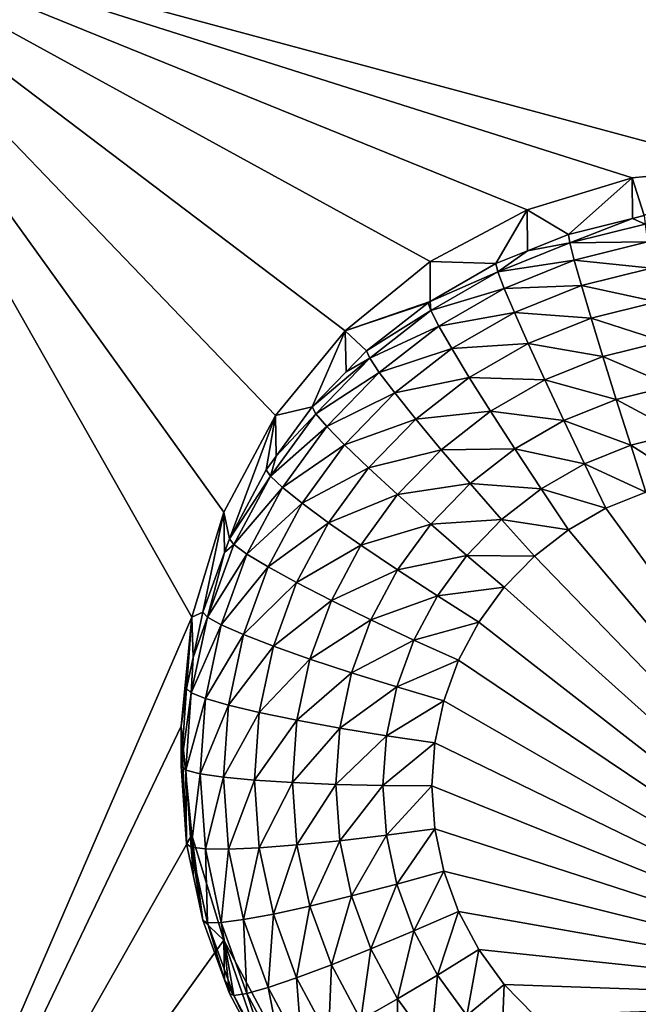
# Model space of a CAD drawing. Extents: x -30 to 30, y -228 to 0.
# Drawn here: x 3 to 5, y -188 to -185 of the extents above; entities that cross this region are included whole.
import ezdxf

# ---------------------------------------------------------------- set-up
doc = ezdxf.new("R2010")
doc.units = 0
doc.header["$MEASUREMENT"] = 0
doc.layers.add('L1', color=7, linetype='Continuous')
doc.layers.add('L2', color=7, linetype='Continuous')

msp = doc.modelspace()

# ---------------------------------------------------------------- linework, layer by layer
at = {"layer": 'L1', "color": 7}
for points in [[(-17.1, -60.06493, 62.62249), (-17.1, -226.8999, 69.90667), (17.1, -226.8999, 69.90667)], [(17.1, -226.8999, 69.90667), (17.1, -60.06493, 62.62249), (-17.1, -60.06493, 62.62249)], [(17.1, -224.3355, 58.71075), (-17.1, -224.3355, 58.71075), (17.1, -132.4149, 51.47643)], [(17.1, -132.4149, 51.47643), (-17.1, -224.3355, 58.71075), (-17.1, -132.4149, 51.47643)]]:
    msp.add_3dface(points, dxfattribs=at)
at = {"layer": 'L2', "color": 250}
for points in [[(-16.15, -176.7055, 56.45679), (-12.25, -222.4641, 60.05806), (12.25, -172.8176, 56.1508)], [(-12.25, -222.4641, 60.05806), (12.25, -222.4641, 60.05806), (12.25, -172.8176, 56.1508)], [(3.637278, -186.4789, 55.72134), (3.553342, -186.7548, 55.74304), (2.5, -184.8983, 55.59693)], [(2.5, -184.8983, 55.59693), (4.435542, -185.6831, 55.6587), (4.180534, -185.819, 55.6694)], [(7.5, -184.8983, 55.59693), (5, -185.5712, 55.6499), (2.5, -184.8983, 55.59693)], [(2.5, -184.8983, 55.59693), (5, -185.5712, 55.6499), (4.712242, -185.5994, 55.65212)], [(2.5, -184.8983, 55.59693), (4.712242, -185.5994, 55.65212), (4.435542, -185.6831, 55.6587)], [(4.180534, -185.819, 55.6694), (3.957017, -186.0019, 55.68379), (2.5, -184.8983, 55.59693)], [(2.5, -184.8983, 55.59693), (3.957017, -186.0019, 55.68379), (3.773582, -186.2247, 55.70133)], [(2.5, -184.8983, 55.59693), (3.773582, -186.2247, 55.70133), (3.637278, -186.4789, 55.72134)], [(2.5, -189.185, 55.93431), (2.5, -184.8983, 55.59693), (3.553342, -186.7548, 55.74304)], [(5, -185.5712, 55.6499), (4.743869, -185.6987, 54.31578), (4.712242, -185.5994, 55.65212)], [(4.712242, -185.5994, 55.65212), (4.5442, -185.7483, 54.31969), (4.435542, -185.6831, 55.6587)], [(4.712242, -185.5994, 55.65212), (4.7127, -185.7064, 54.31639), (4.5442, -185.7483, 54.31969)], [(4.712242, -185.5994, 55.65212), (4.743869, -185.6987, 54.31578), (4.7127, -185.7064, 54.31639)], [(4.435542, -185.6831, 55.6587), (4.353403, -185.8251, 54.32574), (4.180534, -185.819, 55.6694)], [(4.435542, -185.6831, 55.6587), (4.436867, -185.7915, 54.32309), (4.353403, -185.8251, 54.32574)], [(4.435542, -185.6831, 55.6587), (4.5442, -185.7483, 54.31969), (4.436867, -185.7915, 54.32309)], [(4.746071, -185.7212, 54.1884), (4.7127, -185.7064, 54.31639), (4.743869, -185.6987, 54.31578)], [(4.548119, -185.7704, 54.19227), (4.5442, -185.7483, 54.31969), (4.7127, -185.7064, 54.31639)], [(4.548119, -185.7704, 54.19227), (4.7127, -185.7064, 54.31639), (4.746071, -185.7212, 54.1884)], [(4.746071, -185.7212, 54.1884), (4.752593, -185.7678, 54.06787), (4.548119, -185.7704, 54.19227)], [(4.436867, -185.7915, 54.32309), (4.5442, -185.7483, 54.31969), (4.548119, -185.7704, 54.19227)], [(4.358962, -185.8466, 54.19827), (4.436867, -185.7915, 54.32309), (4.548119, -185.7704, 54.19227)], [(4.548119, -185.7704, 54.19227), (4.559725, -185.8157, 54.07165), (4.358962, -185.8466, 54.19827)], [(4.548119, -185.7704, 54.19227), (4.752593, -185.7678, 54.06787), (4.559725, -185.8157, 54.07165)], [(4.752593, -185.7678, 54.06787), (4.763184, -185.8366, 53.95883), (4.559725, -185.8157, 54.07165)], [(4.358962, -185.8466, 54.19827), (4.353403, -185.8251, 54.32574), (4.436867, -185.7915, 54.32309)], [(4.180534, -185.819, 55.6694), (4.180751, -185.9245, 54.33356), (3.957017, -186.0019, 55.68379)], [(4.180534, -185.819, 55.6694), (4.353403, -185.8251, 54.32574), (4.180751, -185.9245, 54.33356)], [(4.180751, -185.9245, 54.33356), (4.353403, -185.8251, 54.32574), (4.358962, -185.8466, 54.19827)], [(4.358962, -185.8466, 54.19827), (4.559725, -185.8157, 54.07165), (4.375426, -185.89, 54.07749)], [(4.559725, -185.8157, 54.07165), (4.578572, -185.8825, 53.96244), (4.375426, -185.89, 54.07749)], [(4.559725, -185.8157, 54.07165), (4.763184, -185.8366, 53.95883), (4.578572, -185.8825, 53.96244)], [(4.182282, -185.9483, 54.20627), (4.180751, -185.9245, 54.33356), (4.358962, -185.8466, 54.19827)], [(4.358962, -185.8466, 54.19827), (4.375426, -185.89, 54.07749), (4.182282, -185.9483, 54.20627)], [(4.763184, -185.8366, 53.95883), (4.777437, -185.9251, 53.86547), (4.578572, -185.8825, 53.96244)], [(4.375426, -185.89, 54.07749), (4.578572, -185.8825, 53.96244), (4.402163, -185.9536, 53.96803)], [(4.578572, -185.8825, 53.96244), (4.603936, -185.9682, 53.86886), (4.402163, -185.9536, 53.96803)], [(4.578572, -185.8825, 53.96244), (4.777437, -185.9251, 53.86547), (4.603936, -185.9682, 53.86886)], [(4.182282, -185.9483, 54.20627), (4.375426, -185.89, 54.07749), (4.203284, -185.9891, 54.08528)], [(4.375426, -185.89, 54.07749), (4.402163, -185.9536, 53.96803), (4.203284, -185.9891, 54.08528)], [(3.957017, -186.0019, 55.68379), (4.180751, -185.9245, 54.33356), (4.17519, -185.9277, 54.33381)], [(3.957017, -186.0019, 55.68379), (4.17519, -185.9277, 54.33381), (4.013032, -186.054, 54.34375)], [(4.013032, -186.054, 54.34375), (4.17519, -185.9277, 54.33381), (4.182282, -185.9483, 54.20627)], [(4.182282, -185.9483, 54.20627), (4.17519, -185.9277, 54.33381), (4.180751, -185.9245, 54.33356)], [(4.777437, -185.9251, 53.86547), (4.794804, -186.0297, 53.79137), (4.603936, -185.9682, 53.86886)], [(4.021518, -186.0735, 54.21613), (4.013032, -186.054, 54.34375), (4.182282, -185.9483, 54.20627)], [(4.182282, -185.9483, 54.20627), (4.203284, -185.9891, 54.08528), (4.021518, -186.0735, 54.21613)], [(4.203284, -185.9891, 54.08528), (4.402163, -185.9536, 53.96803), (4.23739, -186.0484, 53.9755)], [(4.402163, -185.9536, 53.96803), (4.438144, -186.035, 53.87412), (4.23739, -186.0484, 53.9755)], [(4.402163, -185.9536, 53.96803), (4.603936, -185.9682, 53.86886), (4.438144, -186.035, 53.87412)], [(4.603936, -185.9682, 53.86886), (4.634842, -186.0694, 53.7945), (4.438144, -186.035, 53.87412)], [(4.603936, -185.9682, 53.86886), (4.794804, -186.0297, 53.79137), (4.634842, -186.0694, 53.7945)], [(3.957017, -186.0019, 55.68379), (3.870084, -186.2016, 54.35536), (3.773582, -186.2247, 55.70133)], [(3.957017, -186.0019, 55.68379), (3.959441, -186.1093, 54.3481), (3.870084, -186.2016, 54.35536)], [(4.013032, -186.054, 54.34375), (3.959441, -186.1093, 54.3481), (3.957017, -186.0019, 55.68379)], [(4.021518, -186.0735, 54.21613), (4.203284, -185.9891, 54.08528), (4.046649, -186.111, 54.09488)], [(4.203284, -185.9891, 54.08528), (4.23739, -186.0484, 53.9755), (4.046649, -186.111, 54.09488)], [(4.23739, -186.0484, 53.9755), (4.438144, -186.035, 53.87412), (4.283288, -186.1241, 53.88113)], [(4.438144, -186.035, 53.87412), (4.481987, -186.131, 53.79934), (4.283288, -186.1241, 53.88113)], [(4.438144, -186.035, 53.87412), (4.634842, -186.0694, 53.7945), (4.481987, -186.131, 53.79934)], [(4.794804, -186.0297, 53.79137), (4.814618, -186.1465, 53.73938), (4.634842, -186.0694, 53.7945)], [(4.021518, -186.0735, 54.21613), (3.959441, -186.1093, 54.3481), (4.013032, -186.054, 54.34375)], [(4.046649, -186.111, 54.09488), (4.23739, -186.0484, 53.9755), (4.08746, -186.1652, 53.98469)], [(4.23739, -186.0484, 53.9755), (4.283288, -186.1241, 53.88113), (4.08746, -186.1652, 53.98469)], [(3.879799, -186.2198, 54.22764), (3.870084, -186.2016, 54.35536), (4.021518, -186.0735, 54.21613)], [(3.870084, -186.2016, 54.35536), (3.959441, -186.1093, 54.3481), (4.021518, -186.0735, 54.21613)], [(4.021518, -186.0735, 54.21613), (4.046649, -186.111, 54.09488), (3.879799, -186.2198, 54.22764)], [(4.634842, -186.0694, 53.7945), (4.670103, -186.1824, 53.74221), (4.481987, -186.131, 53.79934)], [(4.634842, -186.0694, 53.7945), (4.814618, -186.1465, 53.73938), (4.670103, -186.1824, 53.74221)], [(3.879799, -186.2198, 54.22764), (4.046649, -186.111, 54.09488), (3.90857, -186.2536, 54.10611)], [(4.046649, -186.111, 54.09488), (4.08746, -186.1652, 53.98469), (3.90857, -186.2536, 54.10611)], [(4.08746, -186.1652, 53.98469), (4.283288, -186.1241, 53.88113), (4.142382, -186.2338, 53.88977)], [(4.283288, -186.1241, 53.88113), (4.339215, -186.2132, 53.80581), (4.142382, -186.2338, 53.88977)], [(4.283288, -186.1241, 53.88113), (4.481987, -186.131, 53.79934), (4.339215, -186.2132, 53.80581)], [(4.481987, -186.131, 53.79934), (4.532008, -186.238, 53.74659), (4.339215, -186.2132, 53.80581)], [(4.481987, -186.131, 53.79934), (4.670103, -186.1824, 53.74221), (4.532008, -186.238, 53.74659)], [(3.90857, -186.2536, 54.10611), (4.08746, -186.1652, 53.98469), (3.955292, -186.3016, 53.99543)], [(4.08746, -186.1652, 53.98469), (4.142382, -186.2338, 53.88977), (3.955292, -186.3016, 53.99543)], [(4.814618, -186.1465, 53.73938), (4.836118, -186.271, 53.71151), (4.670103, -186.1824, 53.74221)], [(4.670103, -186.1824, 53.74221), (4.708362, -186.3028, 53.71401), (4.532008, -186.238, 53.74659)], [(4.670103, -186.1824, 53.74221), (4.836118, -186.271, 53.71151), (4.708362, -186.3028, 53.71401)], [(3.773582, -186.2247, 55.70133), (3.870084, -186.2016, 54.35536), (3.775569, -186.3313, 54.36557)], [(3.879799, -186.2198, 54.22764), (3.775569, -186.3313, 54.36557), (3.870084, -186.2016, 54.35536)], [(4.142382, -186.2338, 53.88977), (4.339215, -186.2132, 53.80581), (4.209304, -186.3144, 53.81377)], [(4.339215, -186.2132, 53.80581), (4.403022, -186.3123, 53.75243), (4.209304, -186.3144, 53.81377)], [(4.339215, -186.2132, 53.80581), (4.532008, -186.238, 53.74659), (4.403022, -186.3123, 53.75243)], [(3.65252, -186.5487, 54.38268), (3.637278, -186.4789, 55.72134), (3.773582, -186.2247, 55.70133)], [(3.65252, -186.5487, 54.38268), (3.773582, -186.2247, 55.70133), (3.749129, -186.3675, 54.36843)], [(3.773582, -186.2247, 55.70133), (3.775569, -186.3313, 54.36557), (3.749129, -186.3675, 54.36843)], [(3.759884, -186.3844, 54.24059), (3.775569, -186.3313, 54.36557), (3.879799, -186.2198, 54.22764)], [(3.879799, -186.2198, 54.22764), (3.90857, -186.2536, 54.10611), (3.759884, -186.3844, 54.24059)], [(3.955292, -186.3016, 53.99543), (4.142382, -186.2338, 53.88977), (4.018168, -186.3621, 53.89986)], [(4.142382, -186.2338, 53.88977), (4.209304, -186.3144, 53.81377), (4.018168, -186.3621, 53.89986)], [(4.532008, -186.238, 53.74659), (4.586283, -186.3519, 53.71788), (4.403022, -186.3123, 53.75243)], [(4.532008, -186.238, 53.74659), (4.708362, -186.3028, 53.71401), (4.586283, -186.3519, 53.71788)], [(3.759884, -186.3844, 54.24059), (3.90857, -186.2536, 54.10611), (3.791735, -186.4139, 54.11872)], [(3.90857, -186.2536, 54.10611), (3.955292, -186.3016, 53.99543), (3.791735, -186.4139, 54.11872)], [(4.836118, -186.271, 53.71151), (4.858477, -186.3984, 53.70881), (4.708362, -186.3028, 53.71401)], [(3.791735, -186.4139, 54.11872), (3.955292, -186.3016, 53.99543), (3.843457, -186.4551, 54.0075)], [(3.955292, -186.3016, 53.99543), (4.018168, -186.3621, 53.89986), (3.843457, -186.4551, 54.0075)], [(4.018168, -186.3621, 53.89986), (4.209304, -186.3144, 53.81377), (4.094783, -186.4326, 53.82308)], [(4.209304, -186.3144, 53.81377), (4.285655, -186.4037, 53.75962), (4.094783, -186.4326, 53.82308)], [(4.209304, -186.3144, 53.81377), (4.403022, -186.3123, 53.75243), (4.285655, -186.4037, 53.75962)], [(4.403022, -186.3123, 53.75243), (4.472256, -186.4175, 53.72304), (4.285655, -186.4037, 53.75962)], [(4.403022, -186.3123, 53.75243), (4.586283, -186.3519, 53.71788), (4.472256, -186.4175, 53.72304)], [(4.708362, -186.3028, 53.71401), (4.748151, -186.4258, 53.71097), (4.586283, -186.3519, 53.71788)], [(4.708362, -186.3028, 53.71401), (4.858477, -186.3984, 53.70881), (4.748151, -186.4258, 53.71097)], [(3.759884, -186.3844, 54.24059), (3.749129, -186.3675, 54.36843), (3.775569, -186.3313, 54.36557)], [(3.65252, -186.5487, 54.38268), (3.749129, -186.3675, 54.36843), (3.759884, -186.3844, 54.24059)], [(3.843457, -186.4551, 54.0075), (4.018168, -186.3621, 53.89986), (3.913065, -186.5063, 53.91121)], [(4.018168, -186.3621, 53.89986), (4.094783, -186.4326, 53.82308), (3.913065, -186.5063, 53.91121)], [(4.586283, -186.3519, 53.71788), (4.642727, -186.4683, 53.71431), (4.472256, -186.4175, 53.72304)], [(4.586283, -186.3519, 53.71788), (4.748151, -186.4258, 53.71097), (4.642727, -186.4683, 53.71431)], [(3.664106, -186.5639, 54.25472), (3.65252, -186.5487, 54.38268), (3.759884, -186.3844, 54.24059)], [(3.759884, -186.3844, 54.24059), (3.791735, -186.4139, 54.11872), (3.664106, -186.5639, 54.25472)], [(3.664106, -186.5639, 54.25472), (3.791735, -186.4139, 54.11872), (3.698417, -186.5889, 54.13249)], [(3.791735, -186.4139, 54.11872), (3.843457, -186.4551, 54.0075), (3.698417, -186.5889, 54.13249)], [(4.094783, -186.4326, 53.82308), (4.285655, -186.4037, 53.75962), (4.182193, -186.5105, 53.76803)], [(4.285655, -186.4037, 53.75962), (4.368502, -186.4984, 53.7294), (4.182193, -186.5105, 53.76803)], [(4.285655, -186.4037, 53.75962), (4.472256, -186.4175, 53.72304), (4.368502, -186.4984, 53.7294)], [(4.472256, -186.4175, 53.72304), (4.544258, -186.525, 53.71878), (4.368502, -186.4984, 53.7294)], [(4.472256, -186.4175, 53.72304), (4.642727, -186.4683, 53.71431), (4.544258, -186.525, 53.71878)], [(4.642727, -186.4683, 53.71431), (4.748151, -186.4258, 53.71097), (5.586262, -187.7629, 53.81621)], [(3.913065, -186.5063, 53.91121), (4.094783, -186.4326, 53.82308), (3.997881, -186.5656, 53.83354)], [(4.094783, -186.4326, 53.82308), (4.182193, -186.5105, 53.76803), (3.997881, -186.5656, 53.83354)], [(3.698417, -186.5889, 54.13249), (3.843457, -186.4551, 54.0075), (3.754134, -186.6225, 54.02068)], [(3.843457, -186.4551, 54.0075), (3.913065, -186.5063, 53.91121), (3.754134, -186.6225, 54.02068)], [(5.586262, -187.7629, 53.81621), (4.544258, -186.525, 53.71878), (4.642727, -186.4683, 53.71431)], [(3.582139, -186.7415, 54.39785), (3.553342, -186.7548, 55.74304), (3.637278, -186.4789, 55.72134)], [(3.582139, -186.7415, 54.39785), (3.637278, -186.4789, 55.72134), (3.639335, -186.5848, 54.38552)], [(3.639335, -186.5848, 54.38552), (3.637278, -186.4789, 55.72134), (3.65252, -186.5487, 54.38268)], [(4.182193, -186.5105, 53.76803), (4.368502, -186.4984, 53.7294), (4.277038, -186.5928, 53.73683)], [(4.368502, -186.4984, 53.7294), (4.454658, -186.5948, 53.72427), (4.277038, -186.5928, 53.73683)], [(4.368502, -186.4984, 53.7294), (4.544258, -186.525, 53.71878), (4.454658, -186.5948, 53.72427)], [(3.754134, -186.6225, 54.02068), (3.913065, -186.5063, 53.91121), (3.829117, -186.6637, 53.9236)], [(3.913065, -186.5063, 53.91121), (3.997881, -186.5656, 53.83354), (3.829117, -186.6637, 53.9236)], [(3.997881, -186.5656, 53.83354), (4.182193, -186.5105, 53.76803), (4.094648, -186.6306, 53.77749)], [(4.182193, -186.5105, 53.76803), (4.277038, -186.5928, 53.73683), (4.094648, -186.6306, 53.77749)], [(4.454658, -186.5948, 53.72427), (4.544258, -186.525, 53.71878), (5.586262, -187.7629, 53.81621)], [(3.664106, -186.5639, 54.25472), (3.639335, -186.5848, 54.38552), (3.65252, -186.5487, 54.38268)], [(3.594329, -186.755, 54.26976), (3.639335, -186.5848, 54.38552), (3.664106, -186.5639, 54.25472)], [(3.664106, -186.5639, 54.25472), (3.698417, -186.5889, 54.13249), (3.594329, -186.755, 54.26976)], [(3.829117, -186.6637, 53.9236), (3.997881, -186.5656, 53.83354), (3.920485, -186.7107, 53.84496)], [(3.997881, -186.5656, 53.83354), (4.094648, -186.6306, 53.77749), (3.920485, -186.7107, 53.84496)], [(3.594329, -186.755, 54.26976), (3.582139, -186.7415, 54.39785), (3.639335, -186.5848, 54.38552)], [(3.594329, -186.755, 54.26976), (3.698417, -186.5889, 54.13249), (3.630432, -186.7751, 54.14715)], [(3.698417, -186.5889, 54.13249), (3.754134, -186.6225, 54.02068), (3.630432, -186.7751, 54.14715)], [(4.094648, -186.6306, 53.77749), (4.277038, -186.5928, 53.73683), (4.199646, -186.699, 53.74519)], [(4.277038, -186.5928, 53.73683), (4.375674, -186.6763, 53.73069), (4.199646, -186.699, 53.74519)], [(4.277038, -186.5928, 53.73683), (4.454658, -186.5948, 53.72427), (4.375674, -186.6763, 53.73069)], [(5.586262, -187.7629, 53.81621), (4.375674, -186.6763, 53.73069), (4.454658, -186.5948, 53.72427)], [(3.630432, -186.7751, 54.14715), (3.754134, -186.6225, 54.02068), (3.68906, -186.8008, 54.03471)], [(3.754134, -186.6225, 54.02068), (3.829117, -186.6637, 53.9236), (3.68906, -186.8008, 54.03471)], [(3.920485, -186.7107, 53.84496), (4.094648, -186.6306, 53.77749), (4.024725, -186.7617, 53.7878)], [(4.094648, -186.6306, 53.77749), (4.199646, -186.699, 53.74519), (4.024725, -186.7617, 53.7878)], [(3.68906, -186.8008, 54.03471), (3.829117, -186.6637, 53.9236), (3.76796, -186.8312, 53.93678)], [(3.829117, -186.6637, 53.9236), (3.920485, -186.7107, 53.84496), (3.76796, -186.8312, 53.93678)], [(4.199646, -186.699, 53.74519), (4.375674, -186.6763, 53.73069), (4.308841, -186.768, 53.7379)], [(5.586262, -187.7629, 53.81621), (4.308841, -186.768, 53.7379), (4.375674, -186.6763, 53.73069)], [(3.76796, -186.8312, 53.93678), (3.920485, -186.7107, 53.84496), (3.8641, -186.8651, 53.85712)], [(3.920485, -186.7107, 53.84496), (4.024725, -186.7617, 53.7878), (3.8641, -186.8651, 53.85712)], [(4.024725, -186.7617, 53.7878), (4.199646, -186.699, 53.74519), (4.137833, -186.8149, 53.75431)], [(4.199646, -186.699, 53.74519), (4.308841, -186.768, 53.7379), (4.137833, -186.8149, 53.75431)], [(2.5, -189.185, 55.93431), (3.553342, -186.7548, 55.74304), (3.525, -187.0416, 55.76562)], [(3.553342, -186.7548, 55.74304), (3.539355, -186.9421, 54.41365), (3.525, -187.0416, 55.76562)], [(3.553342, -186.7548, 55.74304), (3.556733, -186.8606, 54.40723), (3.539355, -186.9421, 54.41365)], [(3.594329, -186.755, 54.26976), (3.551913, -186.954, 54.28542), (3.556733, -186.8606, 54.40723)], [(3.594329, -186.755, 54.26976), (3.630432, -186.7751, 54.14715), (3.551913, -186.954, 54.28542)], [(3.556733, -186.8606, 54.40723), (3.553342, -186.7548, 55.74304), (3.582139, -186.7415, 54.39785)], [(3.556733, -186.8606, 54.40723), (3.582139, -186.7415, 54.39785), (3.594329, -186.755, 54.26976)], [(3.8641, -186.8651, 53.85712), (4.024725, -186.7617, 53.7878), (3.973785, -186.9013, 53.79878)], [(4.024725, -186.7617, 53.7878), (4.137833, -186.8149, 53.75431), (3.973785, -186.9013, 53.79878)], [(3.551913, -186.954, 54.28542), (3.630432, -186.7751, 54.14715), (3.589105, -186.9689, 54.1624)], [(3.630432, -186.7751, 54.14715), (3.68906, -186.8008, 54.03471), (3.589105, -186.9689, 54.1624)], [(4.137833, -186.8149, 53.75431), (4.308841, -186.768, 53.7379), (4.255461, -186.8681, 53.74578)], [(4.255461, -186.8681, 53.74578), (4.308841, -186.768, 53.7379), (5.586262, -187.7629, 53.81621)], [(3.589105, -186.9689, 54.1624), (3.68906, -186.8008, 54.03471), (3.649502, -186.9863, 54.04931)], [(3.68906, -186.8008, 54.03471), (3.76796, -186.8312, 53.93678), (3.649502, -186.9863, 54.04931)], [(3.973785, -186.9013, 53.79878), (4.137833, -186.8149, 53.75431), (4.0928, -186.9382, 53.76402)], [(4.137833, -186.8149, 53.75431), (4.255461, -186.8681, 53.74578), (4.0928, -186.9382, 53.76402)], [(3.649502, -186.9863, 54.04931), (3.76796, -186.8312, 53.93678), (3.730783, -187.0056, 53.9505)], [(3.76796, -186.8312, 53.93678), (3.8641, -186.8651, 53.85712), (3.730783, -187.0056, 53.9505)], [(3.551913, -186.954, 54.28542), (3.539355, -186.9421, 54.41365), (3.556733, -186.8606, 54.40723)], [(3.730783, -187.0056, 53.9505), (3.8641, -186.8651, 53.85712), (3.829824, -187.0259, 53.86977)], [(3.8641, -186.8651, 53.85712), (3.973785, -186.9013, 53.79878), (3.829824, -187.0259, 53.86977)], [(4.0928, -186.9382, 53.76402), (4.255461, -186.8681, 53.74578), (4.216572, -186.9746, 53.75416)], [(5.586262, -187.7629, 53.81621), (4.216572, -186.9746, 53.75416), (4.255461, -186.8681, 53.74578)], [(3.829824, -187.0259, 53.86977), (3.973785, -186.9013, 53.79878), (3.942818, -187.0465, 53.81021)], [(3.973785, -186.9013, 53.79878), (4.0928, -186.9382, 53.76402), (3.942818, -187.0465, 53.81021)], [(3.539355, -186.9421, 54.41365), (3.525, -187.1468, 54.42975), (3.525, -187.0416, 55.76562)], [(3.551913, -186.954, 54.28542), (3.525, -187.1468, 54.42975), (3.539355, -186.9421, 54.41365)], [(3.942818, -187.0465, 53.81021), (4.0928, -186.9382, 53.76402), (4.065425, -187.0666, 53.77412)], [(4.0928, -186.9382, 53.76402), (4.216572, -186.9746, 53.75416), (4.065425, -187.0666, 53.77412)], [(3.537682, -187.1569, 54.30139), (3.525, -187.1468, 54.42975), (3.551913, -186.954, 54.28542)], [(3.551913, -186.954, 54.28542), (3.589105, -186.9689, 54.1624), (3.537682, -187.1569, 54.30139)], [(3.537682, -187.1569, 54.30139), (3.589105, -186.9689, 54.1624), (3.57524, -187.1666, 54.17796)], [(3.589105, -186.9689, 54.1624), (3.649502, -186.9863, 54.04931), (3.57524, -187.1666, 54.17796)], [(3.57524, -187.1666, 54.17796), (3.649502, -186.9863, 54.04931), (3.63623, -187.1755, 54.06421)], [(3.649502, -186.9863, 54.04931), (3.730783, -187.0056, 53.9505), (3.63623, -187.1755, 54.06421)], [(4.065425, -187.0666, 53.77412), (4.216572, -186.9746, 53.75416), (4.192932, -187.0855, 53.76289)], [(5.586262, -187.7629, 53.81621), (4.192932, -187.0855, 53.76289), (4.216572, -186.9746, 53.75416)], [(3.63623, -187.1755, 54.06421), (3.730783, -187.0056, 53.9505), (3.71831, -187.1834, 53.9645)], [(3.730783, -187.0056, 53.9505), (3.829824, -187.0259, 53.86977), (3.71831, -187.1834, 53.9645)], [(3.525, -187.0416, 55.76562), (3.553342, -187.3285, 55.7882), (2.5, -189.185, 55.93431)], [(3.525, -187.0416, 55.76562), (3.525, -187.1468, 54.42975), (3.539355, -187.3514, 54.44586)], [(3.525, -187.0416, 55.76562), (3.539355, -187.3514, 54.44586), (3.553342, -187.3285, 55.7882)], [(3.71831, -187.1834, 53.9645), (3.829824, -187.0259, 53.86977), (3.818324, -187.1898, 53.88267)], [(3.829824, -187.0259, 53.86977), (3.942818, -187.0465, 53.81021), (3.818324, -187.1898, 53.88267)], [(3.818324, -187.1898, 53.88267), (3.942818, -187.0465, 53.81021), (3.932429, -187.1946, 53.82187)], [(3.942818, -187.0465, 53.81021), (4.065425, -187.0666, 53.77412), (3.932429, -187.1946, 53.82187)], [(3.932429, -187.1946, 53.82187), (4.065425, -187.0666, 53.77412), (4.05624, -187.1976, 53.78443)], [(4.065425, -187.0666, 53.77412), (4.192932, -187.0855, 53.76289), (4.05624, -187.1976, 53.78443)], [(4.05624, -187.1976, 53.78443), (4.192932, -187.0855, 53.76289), (4.185, -187.1985, 53.77179)], [(4.185, -187.1985, 53.77179), (4.192932, -187.0855, 53.76289), (5.586262, -187.7629, 53.81621)], [(3.537682, -187.1569, 54.30139), (3.539355, -187.3514, 54.44586), (3.525, -187.1468, 54.42975)], [(3.551913, -187.3598, 54.31736), (3.539355, -187.3514, 54.44586), (3.537682, -187.1569, 54.30139)], [(3.537682, -187.1569, 54.30139), (3.57524, -187.1666, 54.17796), (3.551913, -187.3598, 54.31736)], [(3.551913, -187.3598, 54.31736), (3.57524, -187.1666, 54.17796), (3.589105, -187.3643, 54.19352)], [(3.57524, -187.1666, 54.17796), (3.63623, -187.1755, 54.06421), (3.589105, -187.3643, 54.19352)], [(3.589105, -187.3643, 54.19352), (3.63623, -187.1755, 54.06421), (3.649502, -187.3648, 54.0791)], [(3.63623, -187.1755, 54.06421), (3.71831, -187.1834, 53.9645), (3.649502, -187.3648, 54.0791)], [(3.649502, -187.3648, 54.0791), (3.71831, -187.1834, 53.9645), (3.730783, -187.3612, 53.9785)], [(3.71831, -187.1834, 53.9645), (3.818324, -187.1898, 53.88267), (3.730783, -187.3612, 53.9785)], [(3.730783, -187.3612, 53.9785), (3.818324, -187.1898, 53.88267), (3.829824, -187.3538, 53.89558)], [(3.818324, -187.1898, 53.88267), (3.932429, -187.1946, 53.82187), (3.829824, -187.3538, 53.89558)], [(3.829824, -187.3538, 53.89558), (3.932429, -187.1946, 53.82187), (3.942818, -187.3427, 53.83353)], [(3.932429, -187.1946, 53.82187), (4.05624, -187.1976, 53.78443), (3.942818, -187.3427, 53.83353)], [(3.942818, -187.3427, 53.83353), (4.05624, -187.1976, 53.78443), (4.065425, -187.3285, 53.79473)], [(4.05624, -187.1976, 53.78443), (4.185, -187.1985, 53.77179), (4.065425, -187.3285, 53.79473)], [(4.065425, -187.3285, 53.79473), (4.185, -187.1985, 53.77179), (4.192932, -187.3116, 53.78069)], [(5.586262, -187.7629, 53.81621), (4.192932, -187.3116, 53.78069), (4.185, -187.1985, 53.77179)], [(2.5, -189.185, 55.93431), (3.553342, -187.3285, 55.7882), (3.637278, -187.6044, 55.80991)], [(3.553342, -187.3285, 55.7882), (3.539355, -187.3514, 54.44586), (3.556733, -187.4329, 54.45227)], [(3.553342, -187.3285, 55.7882), (3.582139, -187.5521, 54.46165), (3.637278, -187.6044, 55.80991)], [(3.553342, -187.3285, 55.7882), (3.556733, -187.4329, 54.45227), (3.582139, -187.5521, 54.46165)], [(3.942818, -187.3427, 53.83353), (4.065425, -187.3285, 53.79473), (3.973785, -187.488, 53.84496)], [(3.973785, -187.488, 53.84496), (4.065425, -187.3285, 53.79473), (4.0928, -187.4569, 53.80484)], [(4.065425, -187.3285, 53.79473), (4.192932, -187.3116, 53.78069), (4.0928, -187.4569, 53.80484)], [(4.0928, -187.4569, 53.80484), (4.192932, -187.3116, 53.78069), (4.216572, -187.4225, 53.78941)], [(5.586262, -187.7629, 53.81621), (4.216572, -187.4225, 53.78941), (4.192932, -187.3116, 53.78069)], [(3.551913, -187.3598, 54.31736), (3.556733, -187.4329, 54.45227), (3.539355, -187.3514, 54.44586)], [(3.730783, -187.3612, 53.9785), (3.829824, -187.3538, 53.89558), (3.76796, -187.5356, 53.99222)], [(3.76796, -187.5356, 53.99222), (3.829824, -187.3538, 53.89558), (3.8641, -187.5145, 53.90823)], [(3.829824, -187.3538, 53.89558), (3.942818, -187.3427, 53.83353), (3.8641, -187.5145, 53.90823)], [(3.8641, -187.5145, 53.90823), (3.942818, -187.3427, 53.83353), (3.973785, -187.488, 53.84496)], [(3.594329, -187.5587, 54.33301), (3.582139, -187.5521, 54.46165), (3.551913, -187.3598, 54.31736)], [(3.582139, -187.5521, 54.46165), (3.556733, -187.4329, 54.45227), (3.551913, -187.3598, 54.31736)], [(3.551913, -187.3598, 54.31736), (3.589105, -187.3643, 54.19352), (3.594329, -187.5587, 54.33301)], [(3.594329, -187.5587, 54.33301), (3.589105, -187.3643, 54.19352), (3.630432, -187.5581, 54.20877)], [(3.589105, -187.3643, 54.19352), (3.649502, -187.3648, 54.0791), (3.630432, -187.5581, 54.20877)], [(3.630432, -187.5581, 54.20877), (3.649502, -187.3648, 54.0791), (3.68906, -187.5503, 54.0937)], [(3.649502, -187.3648, 54.0791), (3.730783, -187.3612, 53.9785), (3.68906, -187.5503, 54.0937)], [(3.68906, -187.5503, 54.0937), (3.730783, -187.3612, 53.9785), (3.76796, -187.5356, 53.99222)], [(4.0928, -187.4569, 53.80484), (4.216572, -187.4225, 53.78941), (4.137833, -187.5802, 53.81455)], [(4.137833, -187.5802, 53.81455), (4.216572, -187.4225, 53.78941), (4.255461, -187.529, 53.7978)], [(4.255461, -187.529, 53.7978), (4.216572, -187.4225, 53.78941), (5.586262, -187.7629, 53.81621)], [(3.973785, -187.488, 53.84496), (4.0928, -187.4569, 53.80484), (4.024725, -187.6275, 53.85594)], [(4.024725, -187.6275, 53.85594), (4.0928, -187.4569, 53.80484), (4.137833, -187.5802, 53.81455)], [(3.8641, -187.5145, 53.90823), (3.973785, -187.488, 53.84496), (3.920485, -187.669, 53.92038)], [(3.920485, -187.669, 53.92038), (3.973785, -187.488, 53.84496), (4.024725, -187.6275, 53.85594)], [(3.68906, -187.5503, 54.0937), (3.76796, -187.5356, 53.99222), (3.754134, -187.7285, 54.10773)], [(3.754134, -187.7285, 54.10773), (3.76796, -187.5356, 53.99222), (3.829117, -187.7031, 54.0054)], [(3.76796, -187.5356, 53.99222), (3.8641, -187.5145, 53.90823), (3.829117, -187.7031, 54.0054)], [(3.829117, -187.7031, 54.0054), (3.8641, -187.5145, 53.90823), (3.920485, -187.669, 53.92038)], [(4.137833, -187.5802, 53.81455), (4.255461, -187.529, 53.7978), (4.199646, -187.6961, 53.82367)], [(4.199646, -187.6961, 53.82367), (4.255461, -187.529, 53.7978), (4.308841, -187.6291, 53.80567)], [(4.308841, -187.6291, 53.80567), (4.255461, -187.529, 53.7978), (5.586262, -187.7629, 53.81621)], [(3.637278, -187.6044, 55.80991), (3.582139, -187.5521, 54.46165), (3.639335, -187.7087, 54.47398)], [(3.594329, -187.5587, 54.33301), (3.639335, -187.7087, 54.47398), (3.582139, -187.5521, 54.46165)], [(3.594329, -187.5587, 54.33301), (3.630432, -187.5581, 54.20877), (3.664106, -187.7498, 54.34806)], [(3.664106, -187.7498, 54.34806), (3.639335, -187.7087, 54.47398), (3.594329, -187.5587, 54.33301)], [(3.630432, -187.5581, 54.20877), (3.68906, -187.5503, 54.0937), (3.698417, -187.7443, 54.22343)], [(3.664106, -187.7498, 54.34806), (3.630432, -187.5581, 54.20877), (3.698417, -187.7443, 54.22343)], [(3.698417, -187.7443, 54.22343), (3.68906, -187.5503, 54.0937), (3.754134, -187.7285, 54.10773)], [(4.024725, -187.6275, 53.85594), (4.137833, -187.5802, 53.81455), (4.094648, -187.7586, 53.86626)], [(4.094648, -187.7586, 53.86626), (4.137833, -187.5802, 53.81455), (4.199646, -187.6961, 53.82367)], [(2.5, -189.185, 55.93431), (3.637278, -187.6044, 55.80991), (3.773582, -187.8586, 55.82992)], [(3.749129, -187.926, 54.49108), (3.773582, -187.8586, 55.82992), (3.637278, -187.6044, 55.80991)], [(3.749129, -187.926, 54.49108), (3.637278, -187.6044, 55.80991), (3.65252, -187.7449, 54.47682)], [(3.637278, -187.6044, 55.80991), (3.639335, -187.7087, 54.47398), (3.65252, -187.7449, 54.47682)], [(3.920485, -187.669, 53.92038), (4.024725, -187.6275, 53.85594), (3.997881, -187.8141, 53.9318)], [(3.997881, -187.8141, 53.9318), (4.024725, -187.6275, 53.85594), (4.094648, -187.7586, 53.86626)], [(4.199646, -187.6961, 53.82367), (4.308841, -187.6291, 53.80567), (4.277038, -187.8023, 53.83202)], [(4.277038, -187.8023, 53.83202), (4.308841, -187.6291, 53.80567), (4.375674, -187.7208, 53.81289)], [(4.308841, -187.6291, 53.80567), (5.586262, -187.7629, 53.81621), (4.375674, -187.7208, 53.81289)], [(3.829117, -187.7031, 54.0054), (3.920485, -187.669, 53.92038), (3.913065, -187.8605, 54.01779)], [(3.913065, -187.8605, 54.01779), (3.920485, -187.669, 53.92038), (3.997881, -187.8141, 53.9318)], [(3.664106, -187.7498, 54.34806), (3.65252, -187.7449, 54.47682), (3.639335, -187.7087, 54.47398)], [(3.754134, -187.7285, 54.10773), (3.829117, -187.7031, 54.0054), (3.843457, -187.896, 54.12091)], [(3.843457, -187.896, 54.12091), (3.829117, -187.7031, 54.0054), (3.913065, -187.8605, 54.01779)], [(4.094648, -187.7586, 53.86626), (4.199646, -187.6961, 53.82367), (4.182193, -187.8787, 53.87571)], [(4.182193, -187.8787, 53.87571), (4.199646, -187.6961, 53.82367), (4.277038, -187.8023, 53.83202)], [(4.277038, -187.8023, 53.83202), (4.375674, -187.7208, 53.81289), (4.368502, -187.8967, 53.83946)], [(4.368502, -187.8967, 53.83946), (4.375674, -187.7208, 53.81289), (4.454658, -187.8023, 53.81931)], [(4.375674, -187.7208, 53.81289), (5.586262, -187.7629, 53.81621), (4.454658, -187.8023, 53.81931)], [(3.749129, -187.926, 54.49108), (3.65252, -187.7449, 54.47682), (3.664106, -187.7498, 54.34806)], [(3.664106, -187.7498, 54.34806), (3.698417, -187.7443, 54.22343), (3.759884, -187.9294, 54.36219)], [(3.698417, -187.7443, 54.22343), (3.754134, -187.7285, 54.10773), (3.791735, -187.9193, 54.2372)], [(3.759884, -187.9294, 54.36219), (3.698417, -187.7443, 54.22343), (3.791735, -187.9193, 54.2372)], [(3.791735, -187.9193, 54.2372), (3.754134, -187.7285, 54.10773), (3.843457, -187.896, 54.12091)], [(3.759884, -187.9294, 54.36219), (3.749129, -187.926, 54.49108), (3.664106, -187.7498, 54.34806)], [(3.997881, -187.8141, 53.9318), (4.094648, -187.7586, 53.86626), (4.094783, -187.947, 53.94227)], [(4.094783, -187.947, 53.94227), (4.094648, -187.7586, 53.86626), (4.182193, -187.8787, 53.87571)], [(4.454658, -187.8023, 53.81931), (5.586262, -187.7629, 53.81621), (5.501764, -187.8388, 53.82217)]]:
    msp.add_3dface(points, dxfattribs=at)

doc.saveas('drawing.dxf')
